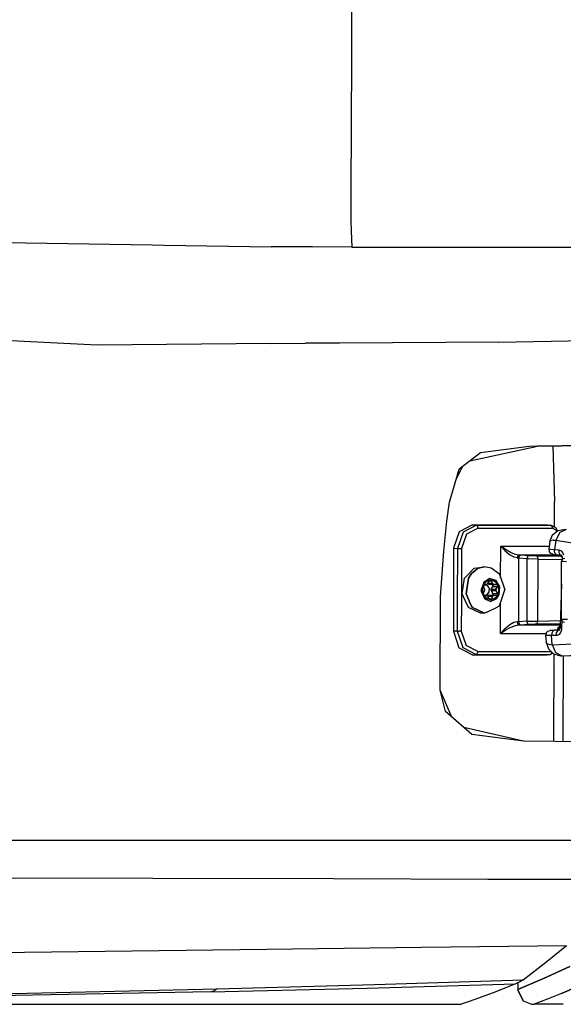
# Model space of a CAD drawing. Units: millimetres. Extents: x 663 to 11810, y -1530 to 1792.
# Drawn here: x 2148 to 2333, y -1218 to -883 of the extents above; entities that cross this region are included whole.
import ezdxf

# ---------------------------------------------------------------- set-up
doc = ezdxf.new("R2010")
doc.units = ezdxf.units.MM
doc.layers.add('3', color=7, linetype='CONTINUOUS', true_color=0xffffff)

msp = doc.modelspace()

# ---------------------------------------------------------------- linework, layer by layer
at = {"layer": '3', "color": 18, "linetype": 'CONTINUOUS'}
for p, q in [((2261.361389, -868.314941), (2261.266663, -896.215576)), ((2261.361389, -868.314941), (2261.266663, -896.215576)), ((2261.266663, -896.215576), (2261.08136, -941.821777)), ((2261.266663, -896.215576), (2261.08136, -941.821777)), ((2261.08136, -941.821777), (2261.085022, -951.655518)), ((2261.08136, -941.821777), (2261.085022, -951.655518)), ((2261.085022, -951.655518), (2261.215881, -955.112061)), ((2261.085022, -951.655518), (2261.215881, -955.112061)), ((2261.215881, -955.112305), (2261.423645, -960.612549)), ((2261.215881, -955.112305), (2261.423645, -960.612549)), ((2143.271545, -959.079834), (2193.538391, -959.90625)), ((2193.538635, -959.90625), (2197.544006, -959.972168)), ((2197.544006, -959.972168), (2233.948059, -960.570557)), ((2248.049622, -960.606689), (2233.948059, -960.570557)), ((2261.423645, -960.612549), (2248.049622, -960.606689)), ((2261.423645, -960.612549), (2361.423889, -960.612549)), ((2174.849182, -994.024658), (2113.087708, -990.838867)), ((2174.849182, -994.024658), (2113.087708, -990.838867)), ((2233.90094, -993.374756), (2174.849182, -994.024658)), ((2233.90094, -993.374756), (2174.849182, -994.024658)), ((2233.90094, -993.374756), (2245.597717, -993.286865)), ((2233.90094, -993.374756), (2245.597717, -993.286865)), ((2257.181458, -993.356934), (2245.597717, -993.286865)), ((2257.181458, -993.356934), (2245.597717, -993.286865)), ((2311.409241, -992.967773), (2257.181458, -993.356934)), ((2311.409241, -992.967773), (2257.181458, -993.356934)), ((2311.409241, -992.967773), (2362.11969, -992.101318)), ((2311.409241, -992.967773), (2362.11969, -992.101318)), ((2324.512512, -1028.356934), (2359.10553, -1027.81958)), ((2347.622375, -1027.953857), (2324.512512, -1028.356934)), ((2305.195129, -1030.575684), (2297.887268, -1036.125)), ((2301.536438, -1033.35376), (2324.512512, -1028.356934)), ((2321.695862, -1028.462891), (2305.195129, -1030.575684)), ((2321.695862, -1028.462891), (2305.195129, -1030.575684)), ((2324.512512, -1028.356934), (2321.695862, -1028.462891)), ((2329.754211, -1028.275635), (2330.340881, -1047.189453)), ((2329.754211, -1028.275635), (2330.340881, -1047.189453)), ((2294.58429, -1047.427246), (2297.887268, -1036.125)), ((2296.857971, -1039.647217), (2299.020569, -1035.264404)), ((2293.708557, -1053.820312), (2294.58429, -1047.427246)), ((2293.708557, -1053.820557), (2294.58429, -1047.427246)), ((2330.327209, -1055.871338), (2330.352844, -1047.912109)), ((2330.327209, -1055.871338), (2330.352844, -1047.912109)), ((2330.352844, -1047.912109), (2330.340881, -1047.189453)), ((2330.352844, -1047.912109), (2330.340881, -1047.189453)), ((2292.643616, -1064.073242), (2293.708557, -1053.820312)), ((2292.643616, -1064.073242), (2293.708557, -1053.820312)), ((2292.643616, -1064.073486), (2293.708557, -1053.820557)), ((2297.928528, -1057.427002), (2296.029358, -1063.07666)), ((2299.24762, -1057.546143), (2297.334778, -1063.194336)), ((2299.24762, -1057.546143), (2297.334778, -1063.194336)), ((2302.480774, -1055.090332), (2297.928528, -1057.427002)), ((2303.786438, -1055.208008), (2299.24762, -1057.546143)), ((2303.786438, -1055.208008), (2299.24762, -1057.546143)), ((2304.346252, -1056.211182), (2300.362854, -1058.256104)), ((2304.346252, -1056.211182), (2300.362854, -1058.256104)), ((2302.480774, -1055.090332), (2303.786438, -1055.208008)), ((2302.480774, -1055.090332), (2303.786438, -1055.208008)), ((2302.480774, -1055.090332), (2327.920227, -1055.099854)), ((2303.786438, -1055.208008), (2304.185364, -1055.521484)), ((2303.786438, -1055.208008), (2304.185364, -1055.521484)), ((2303.786438, -1055.208008), (2329.052795, -1055.217773)), ((2303.786438, -1055.208008), (2329.052795, -1055.217773)), ((2304.346252, -1056.211182), (2304.185364, -1055.521484)), ((2304.346252, -1056.211182), (2304.185364, -1055.521484)), ((2304.346252, -1056.211182), (2329.612366, -1056.220947)), ((2304.346252, -1056.211182), (2329.612366, -1056.220947)), ((2327.920227, -1055.099854), (2329.052795, -1055.217773)), ((2330.766174, -1056.09668), (2329.052795, -1055.217773)), ((2329.052795, -1055.217773), (2329.451477, -1055.531006)), ((2329.052795, -1055.217773), (2329.451477, -1055.531006)), ((2329.451477, -1055.531006), (2329.612366, -1056.220947)), ((2329.451477, -1055.531006), (2329.612366, -1056.220947)), ((2329.558167, -1058.593994), (2331.479065, -1057.021484)), ((2329.612366, -1056.220947), (2330.746643, -1056.805908)), ((2329.612366, -1056.220947), (2330.746643, -1056.805908)), ((2330.746643, -1056.805908), (2330.958313, -1057.447754)), ((2330.746643, -1056.805908), (2330.958313, -1057.447754)), ((2332.149475, -1057.664062), (2330.758606, -1060.296875)), ((2332.149475, -1057.664062), (2330.758606, -1060.296875)), ((2330.766174, -1056.09668), (2330.976624, -1056.32373)), ((2331.265442, -1057.196533), (2330.976624, -1056.32373)), ((2331.479065, -1057.021484), (2333.922668, -1056.579346)), ((2334.259094, -1056.654785), (2332.149475, -1057.664062)), ((2334.259094, -1056.654785), (2332.149475, -1057.664062)), ((2300.362854, -1058.256104), (2298.700989, -1063.199463)), ((2300.362854, -1058.256104), (2298.700989, -1063.199463)), ((2328.746399, -1060.896973), (2328.357239, -1063.279541)), ((2329.558167, -1058.593994), (2328.638977, -1060.904785)), ((2328.890686, -1060.557617), (2328.638977, -1060.904785)), ((2328.890686, -1060.557617), (2328.638977, -1060.904785)), ((2328.638977, -1060.904785), (2328.718323, -1061.07666)), ((2329.847961, -1060.347656), (2328.890686, -1060.557617)), ((2329.847961, -1060.347656), (2328.890686, -1060.557617)), ((2329.847961, -1060.347656), (2330.758606, -1060.296875)), ((2329.847961, -1060.347656), (2330.758606, -1060.296875)), ((2330.734924, -1060.448975), (2330.301086, -1063.457275)), ((2330.734924, -1060.448975), (2330.301086, -1063.457275)), ((2330.758606, -1060.296875), (2330.734924, -1060.448975)), ((2330.758606, -1060.296875), (2330.734924, -1060.448975)), ((2330.758606, -1060.296875), (2339.933655, -1061.787598)), ((2330.758606, -1060.296875), (2339.933655, -1061.787598)), ((2291.558411, -1079.470703), (2292.643616, -1064.073242)), ((2291.558411, -1079.470703), (2292.643616, -1064.073242)), ((2291.558411, -1079.470947), (2292.643616, -1064.073486)), ((2296.029358, -1063.07666), (2295.971985, -1081.056152)), ((2296.029358, -1063.07666), (2297.334778, -1063.194336)), ((2296.029358, -1063.07666), (2297.334778, -1063.194336)), ((2297.334778, -1063.194336), (2297.277649, -1081.041748)), ((2297.334778, -1063.194336), (2297.277649, -1081.041748)), ((2297.334778, -1063.194336), (2297.984192, -1063.197754)), ((2297.334778, -1063.194336), (2297.984192, -1063.197754)), ((2297.984192, -1063.197754), (2298.700989, -1063.199463)), ((2297.984192, -1063.197754), (2298.700989, -1063.199463)), ((2298.700989, -1063.199463), (2298.644104, -1081.026855)), ((2298.700989, -1063.199463), (2298.644104, -1081.026855)), ((2312.014465, -1072.998535), (2312.048401, -1062.359863)), ((2312.014465, -1072.998535), (2312.048401, -1062.359863)), ((2312.048401, -1062.359863), (2312.056458, -1062.369629)), ((2312.048401, -1062.359863), (2312.058167, -1062.367188)), ((2312.048401, -1062.359863), (2312.056458, -1062.369629)), ((2312.048401, -1062.359863), (2312.058167, -1062.367188)), ((2312.048401, -1062.359863), (2328.506409, -1062.366211)), ((2312.048401, -1062.359863), (2328.506409, -1062.366211)), ((2312.056458, -1062.369629), (2313.439514, -1063.873291)), ((2312.056458, -1062.369629), (2313.439514, -1063.873291)), ((2313.676086, -1063.495605), (2312.058167, -1062.367188)), ((2313.676086, -1063.495605), (2312.058167, -1062.367188)), ((2313.439514, -1063.873291), (2315.095764, -1065.25708)), ((2313.439514, -1063.873291), (2315.095764, -1065.25708)), ((2315.625305, -1064.581543), (2313.676086, -1063.495605)), ((2315.625305, -1064.581543), (2313.676086, -1063.495605)), ((2317.093079, -1065.157471), (2315.625305, -1064.581543)), ((2317.093079, -1065.157471), (2315.625305, -1064.581543)), ((2328.357239, -1063.279541), (2328.372864, -1063.281982)), ((2328.357239, -1063.279541), (2328.457092, -1064.10083)), ((2328.357239, -1063.279541), (2328.372864, -1063.281982)), ((2328.372864, -1063.281982), (2329.040588, -1063.343994)), ((2328.372864, -1063.281982), (2329.040588, -1063.343994)), ((2328.958069, -1064.745361), (2328.457092, -1064.10083)), ((2329.723694, -1065.019531), (2328.958069, -1064.745361)), ((2329.040588, -1063.343994), (2330.301086, -1063.457275)), ((2329.040588, -1063.343994), (2330.301086, -1063.457275)), ((2330.284973, -1064.333252), (2330.301086, -1063.457275)), ((2330.284973, -1064.333252), (2330.301086, -1063.457275)), ((2330.605774, -1065.020508), (2330.284973, -1064.333252)), ((2330.605774, -1065.020508), (2330.284973, -1064.333252)), ((2330.301086, -1063.457275), (2331.84967, -1063.654541)), ((2330.301086, -1063.457275), (2331.84967, -1063.654541)), ((2331.84967, -1063.654541), (2331.83429, -1064.529785)), ((2331.84967, -1063.654541), (2331.83429, -1064.529785)), ((2331.83429, -1064.529785), (2332.155334, -1065.216064)), ((2331.83429, -1064.529785), (2332.155334, -1065.216064)), ((2331.84967, -1063.654541), (2332.532288, -1063.911865)), ((2331.84967, -1063.654541), (2332.532288, -1063.911865)), ((2332.532288, -1063.911865), (2333.068176, -1064.469727)), ((2332.532288, -1063.911865), (2333.068176, -1064.469727)), ((2333.068176, -1064.469727), (2333.407043, -1065.271484)), ((2333.068176, -1064.469727), (2333.407043, -1065.271484)), ((2315.095764, -1065.25708), (2315.186829, -1065.320312)), ((2315.095764, -1065.25708), (2315.186829, -1065.320312)), ((2316.559631, -1066.087158), (2315.186829, -1065.320312)), ((2316.559631, -1066.087158), (2315.186829, -1065.320312)), ((2317.651672, -1066.371338), (2316.559631, -1066.087158)), ((2317.651672, -1066.371338), (2316.559631, -1066.087158)), ((2318.214905, -1065.371338), (2317.093079, -1065.157471)), ((2318.214905, -1065.371338), (2317.093079, -1065.157471)), ((2317.83429, -1065.671631), (2317.651672, -1066.371338)), ((2317.83429, -1065.671631), (2317.651672, -1066.371338)), ((2317.651672, -1066.371338), (2318.122131, -1066.408447)), ((2317.651672, -1066.371338), (2318.122131, -1066.408447)), ((2318.214905, -1065.371338), (2317.83429, -1065.671631)), ((2318.214905, -1065.371338), (2317.83429, -1065.671631)), ((2318.122131, -1066.408447), (2318.05304, -1088.065918)), ((2318.122131, -1066.408447), (2318.05304, -1088.065918)), ((2318.331604, -1065.707031), (2318.122131, -1066.408447)), ((2318.331604, -1065.707031), (2318.122131, -1066.408447)), ((2320.926331, -1066.607666), (2318.122131, -1066.408447)), ((2320.926331, -1066.607666), (2318.122131, -1066.408447)), ((2318.779602, -1065.40918), (2318.214905, -1065.371338)), ((2318.779602, -1065.40918), (2318.214905, -1065.371338)), ((2331.912659, -1065.376709), (2318.214905, -1065.371338)), ((2331.912659, -1065.376709), (2318.214905, -1065.371338)), ((2318.779602, -1065.40918), (2318.331604, -1065.707031)), ((2318.779602, -1065.40918), (2318.331604, -1065.707031)), ((2321.583801, -1065.608154), (2318.779602, -1065.40918)), ((2321.583801, -1065.608154), (2318.779602, -1065.40918)), ((2320.926331, -1066.607666), (2320.858215, -1087.9021)), ((2320.926331, -1066.607666), (2320.858215, -1087.9021)), ((2321.135803, -1065.906006), (2320.926331, -1066.607666)), ((2321.135803, -1065.906006), (2320.926331, -1066.607666)), ((2321.562561, -1066.63916), (2320.926331, -1066.607666)), ((2321.562561, -1066.63916), (2320.926331, -1066.607666)), ((2321.583801, -1065.608154), (2321.135803, -1065.906006)), ((2321.583801, -1065.608154), (2321.135803, -1065.906006)), ((2324.611145, -1066.729736), (2321.562561, -1066.63916)), ((2324.611145, -1066.729736), (2321.562561, -1066.63916)), ((2322.061096, -1065.638916), (2321.583801, -1065.608154)), ((2322.061096, -1065.638916), (2321.583801, -1065.608154)), ((2324.347229, -1065.727051), (2322.061096, -1065.638916)), ((2324.347229, -1065.727051), (2322.061096, -1065.638916)), ((2324.347229, -1065.727051), (2324.542542, -1066.039062)), ((2324.347229, -1065.727051), (2324.542542, -1066.039062)), ((2332.644348, -1065.892578), (2324.347229, -1065.727051)), ((2332.644348, -1065.892578), (2324.347229, -1065.727051)), ((2324.542542, -1066.039062), (2324.611145, -1066.729736)), ((2324.542542, -1066.039062), (2324.611145, -1066.729736)), ((2324.611145, -1066.729736), (2324.543762, -1087.808594)), ((2324.611145, -1066.729736), (2324.543762, -1087.808594)), ((2324.611145, -1066.729736), (2332.90802, -1066.895508)), ((2324.611145, -1066.729736), (2332.90802, -1066.895508)), ((2329.723694, -1065.019531), (2330.214661, -1065.141846)), ((2330.214661, -1065.141846), (2331.153137, -1065.281006)), ((2331.153137, -1065.281006), (2330.605774, -1065.020508)), ((2331.153137, -1065.281006), (2330.605774, -1065.020508)), ((2331.153137, -1065.281006), (2332.632385, -1065.467285)), ((2332.155334, -1065.216064), (2332.586731, -1065.421387)), ((2332.155334, -1065.216064), (2332.586731, -1065.421387)), ((2332.513245, -1065.347168), (2332.792297, -1065.628418)), ((2332.908508, -1065.902832), (2332.644348, -1065.892578)), ((2332.644348, -1065.892578), (2332.783997, -1066.044434)), ((2332.908508, -1065.902832), (2332.644348, -1065.892578)), ((2332.644348, -1065.892578), (2332.783997, -1066.044434)), ((2332.676086, -1087.202148), (2332.738098, -1067.445557)), ((2332.897766, -1066.929443), (2332.738098, -1067.445557)), ((2332.738098, -1067.445557), (2333.129211, -1067.483154)), ((2332.738098, -1067.445557), (2333.129211, -1067.483154)), ((2332.783997, -1066.044434), (2332.839417, -1066.205078)), ((2332.783997, -1066.044434), (2332.839417, -1066.205078)), ((2332.792297, -1065.628418), (2332.969299, -1066.046631)), ((2332.839417, -1066.205078), (2332.880188, -1066.409424)), ((2332.839417, -1066.205078), (2332.880188, -1066.409424)), ((2332.880188, -1066.409424), (2332.90802, -1066.895508)), ((2332.880188, -1066.409424), (2332.90802, -1066.895508)), ((2332.897766, -1066.929443), (2333.274231, -1066.563721)), ((2332.90802, -1066.895508), (2332.931458, -1066.896729)), ((2332.90802, -1066.895508), (2332.90802, -1066.919434)), ((2332.90802, -1066.895508), (2332.931458, -1066.896729)), ((2332.90802, -1066.895508), (2332.90802, -1066.919434)), ((2332.969299, -1066.046631), (2333.020081, -1066.575684)), ((2333.020081, -1066.575684), (2332.992737, -1066.837158)), ((2333.129211, -1067.483154), (2333.243713, -1067.48877)), ((2333.129211, -1067.483154), (2333.243713, -1067.48877)), ((2333.243713, -1067.48877), (2334.441956, -1067.527344)), ((2333.243713, -1067.48877), (2334.441956, -1067.527344)), ((2333.274231, -1066.563721), (2333.783508, -1066.44458)), ((2299.701477, -1073.275146), (2303.031555, -1069.813965)), ((2304.398254, -1069.825439), (2302.079407, -1071.656006)), ((2302.079407, -1071.656006), (2304.398254, -1069.825439)), ((2303.031555, -1069.813965), (2306.566223, -1069.351318)), ((2304.398254, -1069.825439), (2306.566223, -1069.351318)), ((2306.566223, -1069.351318), (2304.398254, -1069.825439)), ((2308.731262, -1069.827148), (2306.566223, -1069.351318)), ((2311.643127, -1071.864502), (2308.731262, -1069.827148)), ((2298.931946, -1078.579834), (2299.701477, -1073.275146)), ((2300.298401, -1078.591309), (2301.067688, -1073.286621)), ((2301.067688, -1073.286621), (2300.298401, -1078.591309)), ((2302.079407, -1071.656006), (2301.067688, -1073.286621)), ((2301.067688, -1073.286621), (2302.079407, -1071.656006)), ((2306.146545, -1075.268799), (2306.42511, -1074.502686)), ((2306.42511, -1074.502686), (2306.146545, -1075.268799)), ((2307.455872, -1073.879883), (2306.42511, -1074.502686)), ((2306.42511, -1074.502686), (2307.455872, -1073.879883)), ((2306.469543, -1075.253174), (2306.878479, -1074.650146)), ((2306.469543, -1075.253174), (2306.878479, -1074.650146)), ((2306.878479, -1074.650146), (2307.69928, -1074.062744)), ((2306.878479, -1074.650146), (2307.69928, -1074.062744)), ((2307.461243, -1073.876709), (2308.247864, -1073.401611)), ((2308.247864, -1073.401611), (2307.461243, -1073.876709)), ((2307.69928, -1074.062744), (2308.631165, -1073.858887)), ((2307.69928, -1074.062744), (2308.631165, -1073.858887)), ((2307.707092, -1075.052246), (2308.251282, -1074.113281)), ((2308.247864, -1073.401611), (2310.364563, -1074.030273)), ((2310.364563, -1074.030273), (2308.247864, -1073.401611)), ((2308.251282, -1074.113281), (2308.27594, -1074.074707)), ((2308.254944, -1074.107666), (2308.947815, -1074.113525)), ((2308.254944, -1074.107666), (2308.947815, -1074.113525)), ((2308.27594, -1074.074707), (2308.489319, -1073.893799)), ((2308.489319, -1073.893799), (2308.510803, -1073.885254)), ((2308.510803, -1073.885254), (2308.772766, -1073.897949)), ((2308.772766, -1073.897949), (2308.510803, -1073.885254)), ((2308.631165, -1073.858887), (2309.561584, -1074.063232)), ((2308.631165, -1073.858887), (2309.561584, -1074.063232)), ((2308.947815, -1074.113525), (2308.772766, -1073.897949)), ((2308.772766, -1073.897949), (2308.947815, -1074.113525)), ((2309.276672, -1075.052734), (2308.947815, -1074.113525)), ((2308.947815, -1074.113525), (2309.276672, -1075.052734)), ((2309.561584, -1074.063232), (2310.378723, -1074.651367)), ((2309.561584, -1074.063232), (2310.378723, -1074.651367)), ((2310.364563, -1074.030273), (2311.624817, -1076.231201)), ((2310.364563, -1074.030273), (2311.624817, -1076.231201)), ((2310.378723, -1074.651367), (2310.983704, -1075.552246)), ((2310.378723, -1074.651367), (2310.983704, -1075.552246)), ((2311.643127, -1071.864502), (2313.4151, -1077.234863)), ((2306.146545, -1075.269043), (2305.509827, -1077.019775)), ((2305.509827, -1077.019775), (2306.146545, -1075.269043)), ((2305.509827, -1077.019775), (2305.55426, -1077.923096)), ((2305.55426, -1077.923096), (2305.509827, -1077.019775)), ((2306.152893, -1079.172119), (2305.55426, -1077.923096)), ((2305.55426, -1077.923096), (2306.152893, -1079.172119)), ((2305.937317, -1077.830322), (2305.941223, -1076.654785)), ((2305.937317, -1077.830322), (2305.941223, -1076.654785)), ((2306.257141, -1078.935059), (2305.937317, -1077.830322)), ((2306.257141, -1078.935059), (2305.937317, -1077.830322)), ((2305.941223, -1076.654785), (2306.267883, -1075.550293)), ((2305.941223, -1076.654785), (2306.224182, -1075.689453)), ((2306.218811, -1075.716064), (2306.224182, -1075.689453)), ((2306.226868, -1076.011963), (2306.218811, -1075.716064)), ((2306.803528, -1075.491943), (2306.220032, -1075.755371)), ((2306.220032, -1075.755371), (2306.803528, -1075.491943)), ((2306.224182, -1075.689453), (2306.363831, -1075.412354)), ((2306.224182, -1075.689453), (2306.267883, -1075.550293)), ((2306.238831, -1076.05249), (2306.226868, -1076.011963)), ((2306.231262, -1078.432373), (2306.566223, -1077.491699)), ((2306.567688, -1076.991699), (2306.238831, -1076.05249)), ((2306.267883, -1075.550293), (2306.469299, -1075.253174)), ((2306.267883, -1075.550293), (2306.469299, -1075.253174)), ((2306.363831, -1075.412354), (2306.589417, -1075.30249)), ((2306.566223, -1077.491699), (2306.607239, -1077.175781)), ((2306.577942, -1077.021484), (2306.567688, -1076.991699)), ((2306.607239, -1077.175781), (2306.577942, -1077.021484)), ((2306.589417, -1075.30249), (2306.722717, -1075.30249)), ((2306.722717, -1075.30249), (2307.357971, -1075.302002)), ((2307.700012, -1075.898682), (2306.803528, -1075.491943)), ((2307.700012, -1075.898682), (2306.803528, -1075.491943)), ((2308.004944, -1078.096924), (2307.270569, -1078.860352)), ((2307.270569, -1078.860352), (2308.004944, -1078.096924)), ((2307.357971, -1075.302002), (2307.593323, -1075.198242)), ((2307.593323, -1075.198242), (2307.690002, -1075.080566)), ((2307.75177, -1075.183105), (2307.685364, -1075.086426)), ((2307.685364, -1075.086426), (2307.75177, -1075.183105)), ((2307.690002, -1075.080566), (2307.707092, -1075.052246)), ((2308.010559, -1076.360596), (2307.700012, -1075.898682)), ((2308.010559, -1076.360596), (2307.700012, -1075.898682)), ((2309.276672, -1075.052734), (2307.714172, -1075.039795)), ((2307.714172, -1075.039795), (2309.276672, -1075.052734)), ((2308.006653, -1075.289307), (2307.75177, -1075.183105)), ((2307.75177, -1075.183105), (2308.006653, -1075.289307)), ((2308.004944, -1078.096924), (2308.174377, -1076.927246)), ((2308.004944, -1078.096924), (2308.174377, -1076.927246)), ((2308.006653, -1075.289307), (2309.624329, -1075.302979)), ((2308.174377, -1076.927246), (2308.010559, -1076.360596)), ((2308.174377, -1076.927246), (2308.010559, -1076.360596)), ((2308.727844, -1077.159912), (2308.773987, -1077.003418)), ((2308.727844, -1077.159912), (2308.773987, -1077.003418)), ((2308.727844, -1077.159912), (2308.784241, -1077.479492)), ((2308.784241, -1077.479492), (2308.727844, -1077.159912)), ((2308.773987, -1077.003418), (2308.786194, -1076.979492)), ((2308.773987, -1077.003418), (2308.786194, -1076.979492)), ((2310.402161, -1077.493408), (2308.784241, -1077.479492)), ((2309.297913, -1078.420654), (2308.784241, -1077.479492)), ((2308.784241, -1077.479492), (2309.297913, -1078.420654)), ((2308.784241, -1077.479492), (2310.402161, -1077.493408)), ((2308.786194, -1076.979492), (2309.305725, -1076.040527)), ((2308.786194, -1076.979492), (2309.305725, -1076.040527)), ((2308.786194, -1076.979492), (2310.40387, -1076.993164)), ((2308.786194, -1076.979492), (2310.40387, -1076.993164)), ((2309.006165, -1075.297119), (2309.254211, -1075.424561)), ((2309.254211, -1075.424561), (2309.006165, -1075.297119)), ((2309.376038, -1075.715576), (2309.254211, -1075.424561)), ((2309.254211, -1075.424561), (2309.376038, -1075.715576)), ((2309.276672, -1075.052734), (2309.460754, -1075.264893)), ((2309.276672, -1075.052734), (2309.460754, -1075.264893)), ((2309.376038, -1075.715576), (2309.305725, -1076.040527)), ((2309.305725, -1076.040527), (2309.376038, -1075.715576)), ((2310.947815, -1076.054199), (2309.305725, -1076.040527)), ((2309.305725, -1076.040527), (2310.947815, -1076.054199)), ((2309.460754, -1075.264893), (2309.594788, -1075.301758)), ((2309.460754, -1075.264893), (2309.594788, -1075.301758)), ((2309.594788, -1075.301758), (2309.624329, -1075.302979)), ((2309.594788, -1075.301758), (2309.624329, -1075.302979)), ((2309.624329, -1075.302979), (2310.601868, -1075.304199)), ((2310.342102, -1077.309082), (2310.40387, -1076.993164)), ((2310.40387, -1076.993164), (2310.342102, -1077.309082)), ((2310.342102, -1077.309082), (2310.38678, -1077.463379)), ((2310.38678, -1077.463379), (2310.342102, -1077.309082)), ((2310.402161, -1077.493408), (2310.38678, -1077.463379)), ((2310.38678, -1077.463379), (2310.402161, -1077.493408)), ((2310.402161, -1077.493408), (2310.940247, -1078.434326)), ((2310.402161, -1077.493408), (2310.940247, -1078.434326)), ((2310.947815, -1076.054199), (2310.40387, -1076.993164)), ((2310.40387, -1076.993164), (2310.947815, -1076.054199)), ((2310.601868, -1075.304199), (2310.643372, -1075.306152)), ((2310.601868, -1075.304199), (2310.643372, -1075.306152)), ((2310.643372, -1075.306152), (2310.886536, -1075.421143)), ((2310.643372, -1075.306152), (2310.886536, -1075.421143)), ((2310.886536, -1075.421143), (2310.90387, -1075.439453)), ((2310.886536, -1075.421143), (2310.90387, -1075.439453)), ((2310.90387, -1075.439453), (2311.024231, -1075.729248)), ((2310.90387, -1075.439453), (2311.024231, -1075.729248)), ((2311.024231, -1075.729248), (2310.947815, -1076.054199)), ((2311.024231, -1075.729248), (2310.947815, -1076.054199)), ((2311.299622, -1077.83252), (2310.972717, -1078.936768)), ((2311.299622, -1077.83252), (2310.972717, -1078.936768)), ((2310.983704, -1075.552246), (2311.303528, -1076.656982)), ((2310.983704, -1075.552246), (2311.303528, -1076.656982)), ((2311.303528, -1076.656982), (2311.299622, -1077.83252)), ((2311.303528, -1076.656982), (2311.299622, -1077.83252)), ((2311.624817, -1076.231201), (2311.445129, -1078.845947)), ((2311.445129, -1078.845947), (2311.624817, -1076.231201)), ((2311.608704, -1082.604004), (2313.4151, -1077.234863)), ((2332.713928, -1075.179932), (2332.238586, -1089.640869)), ((2291.461975, -1111.302979), (2291.558411, -1079.470703)), ((2295.971985, -1081.063721), (2295.93927, -1091.317383)), ((2297.277649, -1081.051514), (2297.245178, -1091.220215)), ((2297.277649, -1081.051514), (2297.245178, -1091.220215)), ((2298.644104, -1081.039062), (2298.611633, -1091.225342)), ((2298.644104, -1081.039062), (2298.611633, -1091.225342)), ((2300.05304, -1081.01123), (2298.931946, -1078.579834)), ((2301.083557, -1083.24585), (2300.059875, -1081.025879)), ((2300.298401, -1078.591309), (2301.298157, -1080.997803)), ((2301.298157, -1080.997803), (2300.298401, -1078.591309)), ((2301.305237, -1081.014404), (2302.044006, -1082.792969)), ((2302.044006, -1082.792969), (2301.305237, -1081.014404)), ((2306.156311, -1079.178955), (2306.689026, -1080.29126)), ((2306.689026, -1080.29126), (2306.156311, -1079.178955)), ((2306.207092, -1078.757812), (2306.231262, -1078.432373)), ((2306.330383, -1079.047607), (2306.207092, -1078.757812)), ((2306.208069, -1078.747803), (2306.315002, -1078.859863)), ((2306.208069, -1078.747803), (2306.315002, -1078.859863)), ((2306.330383, -1079.047607), (2306.257141, -1078.935059)), ((2306.417786, -1079.174316), (2306.257141, -1078.935059)), ((2306.315002, -1078.859863), (2306.792297, -1078.964844)), ((2306.315002, -1078.859863), (2306.792297, -1078.964844)), ((2306.34552, -1079.065918), (2306.330383, -1079.047607)), ((2306.415588, -1079.174316), (2306.330383, -1079.047607)), ((2306.545227, -1079.18042), (2306.34552, -1079.065918)), ((2306.861877, -1079.835693), (2306.420471, -1079.181152)), ((2306.861877, -1079.835693), (2306.422424, -1079.181152)), ((2307.34552, -1079.181885), (2306.53595, -1079.175293)), ((2306.54425, -1079.179932), (2306.577209, -1079.182617)), ((2306.545227, -1079.18042), (2306.577209, -1079.182617)), ((2306.577209, -1079.182617), (2306.545227, -1079.18042)), ((2306.577209, -1079.182617), (2306.546204, -1079.182373)), ((2306.577209, -1079.182617), (2306.71051, -1079.182373)), ((2306.71051, -1079.182373), (2306.577209, -1079.182617)), ((2306.689026, -1080.29126), (2308.607971, -1081.118408)), ((2306.689026, -1080.29126), (2308.607971, -1081.118408)), ((2306.71051, -1079.182373), (2307.34552, -1079.181885)), ((2307.34552, -1079.181885), (2306.71051, -1079.182373)), ((2306.792297, -1078.964844), (2307.270569, -1078.860352)), ((2306.792297, -1078.964844), (2307.270569, -1078.860352)), ((2306.861877, -1079.835693), (2307.67926, -1080.424072)), ((2307.67926, -1080.424072), (2306.861877, -1079.835693)), ((2307.369934, -1079.183105), (2307.34552, -1079.181885)), ((2307.488586, -1079.219727), (2307.369934, -1079.183105)), ((2307.693176, -1079.432129), (2307.488586, -1079.219727)), ((2307.662415, -1079.400146), (2307.835999, -1079.205566)), ((2307.662415, -1079.400146), (2307.835999, -1079.205566)), ((2308.60968, -1080.628418), (2307.67926, -1080.424072)), ((2308.60968, -1080.628418), (2307.67926, -1080.424072)), ((2309.262512, -1079.432617), (2307.680969, -1079.419678)), ((2309.262512, -1079.432617), (2307.680969, -1079.419678)), ((2308.231262, -1080.373291), (2307.693176, -1079.432129)), ((2307.835999, -1079.205566), (2307.971008, -1079.169922)), ((2307.835999, -1079.205566), (2307.971008, -1079.169922)), ((2307.971008, -1079.169922), (2307.994202, -1079.169434)), ((2307.971008, -1079.169922), (2307.994202, -1079.169434)), ((2308.947327, -1079.17041), (2307.994202, -1079.169434)), ((2307.994202, -1079.169434), (2308.947327, -1079.17041)), ((2309.612122, -1079.182861), (2307.994202, -1079.169434)), ((2307.994202, -1079.169434), (2309.612122, -1079.182861)), ((2308.92804, -1080.373291), (2308.228088, -1080.367676)), ((2308.228088, -1080.367676), (2308.92804, -1080.373291)), ((2308.458801, -1080.589355), (2308.231262, -1080.373291)), ((2308.252014, -1079.171631), (2308.253235, -1079.169678)), ((2308.252014, -1079.171631), (2308.253235, -1079.169678)), ((2308.723206, -1080.602051), (2308.458801, -1080.589355)), ((2308.607971, -1081.118408), (2310.532288, -1080.29248)), ((2310.532288, -1080.29248), (2308.607971, -1081.118408)), ((2309.541565, -1080.424561), (2308.60968, -1080.628418)), ((2309.541565, -1080.424561), (2308.60968, -1080.628418)), ((2308.743225, -1080.593262), (2308.723206, -1080.602051)), ((2308.743225, -1080.593262), (2308.723206, -1080.602051)), ((2308.743225, -1080.593262), (2308.912659, -1080.411865)), ((2308.912659, -1080.411865), (2308.743225, -1080.593262)), ((2308.92804, -1080.373291), (2308.912659, -1080.411865)), ((2308.92804, -1080.373291), (2308.912659, -1080.411865)), ((2308.92804, -1080.373291), (2309.262512, -1079.432617)), ((2309.262512, -1079.432617), (2308.92804, -1080.373291)), ((2309.218811, -1079.061279), (2308.947327, -1079.17041)), ((2309.218811, -1079.061279), (2308.947327, -1079.17041)), ((2310.589417, -1079.184082), (2308.947327, -1079.17041)), ((2310.589417, -1079.184082), (2308.947327, -1079.17041)), ((2309.361633, -1078.782715), (2309.218811, -1079.061279)), ((2309.361633, -1078.782715), (2309.218811, -1079.061279)), ((2309.262512, -1079.432617), (2309.274719, -1079.404297)), ((2309.274719, -1079.404297), (2309.262512, -1079.432617)), ((2309.355774, -1079.286377), (2309.274719, -1079.404297)), ((2309.274719, -1079.404297), (2309.355774, -1079.286377)), ((2309.297913, -1078.420654), (2309.316467, -1078.457275)), ((2309.297913, -1078.420654), (2310.940247, -1078.434326)), ((2309.297913, -1078.420654), (2309.316467, -1078.457275)), ((2309.297913, -1078.420654), (2310.940247, -1078.434326)), ((2309.316467, -1078.457275), (2309.361633, -1078.782715)), ((2309.316467, -1078.457275), (2309.361633, -1078.782715)), ((2309.355774, -1079.286377), (2309.612122, -1079.182861)), ((2309.612122, -1079.182861), (2309.355774, -1079.286377)), ((2309.541565, -1080.424561), (2310.362366, -1079.837158)), ((2310.362366, -1079.837158), (2309.541565, -1080.424561)), ((2310.589417, -1079.184082), (2309.612122, -1079.182861)), ((2310.589417, -1079.184082), (2309.612122, -1079.182861)), ((2310.972717, -1078.936768), (2310.362366, -1079.837158)), ((2310.972717, -1078.936768), (2310.362366, -1079.837158)), ((2311.445129, -1078.845947), (2310.532288, -1080.29248)), ((2310.532288, -1080.29248), (2311.445129, -1078.845947)), ((2310.867249, -1079.074707), (2310.589417, -1079.184082)), ((2310.867249, -1079.074707), (2310.589417, -1079.184082)), ((2311.010315, -1078.797852), (2310.867249, -1079.074707)), ((2311.010315, -1078.797852), (2310.867249, -1079.074707)), ((2310.940247, -1078.434326), (2310.961975, -1078.474854)), ((2310.940247, -1078.434326), (2310.961975, -1078.474854)), ((2310.961975, -1078.474854), (2311.013733, -1078.77124)), ((2310.961975, -1078.474854), (2311.013733, -1078.77124)), ((2311.013733, -1078.77124), (2311.010315, -1078.797852)), ((2311.013733, -1078.77124), (2311.010315, -1078.797852)), ((2311.95343, -1092.074951), (2311.987366, -1081.452881)), ((2311.95343, -1092.074951), (2311.987366, -1081.452881)), ((2305.149475, -1085.089844), (2301.083557, -1083.24585)), ((2302.044006, -1082.792969), (2302.450012, -1083.257324)), ((2302.450012, -1083.257324), (2302.044006, -1082.792969)), ((2306.51593, -1085.101074), (2302.450012, -1083.257324)), ((2302.450012, -1083.257324), (2306.51593, -1085.101074)), ((2307.282043, -1084.82666), (2306.51593, -1085.101074)), ((2307.282043, -1084.82666), (2310.593567, -1083.260498)), ((2310.593567, -1083.260498), (2311.608704, -1082.604004)), ((2306.51593, -1085.101074), (2305.149475, -1085.089844)), ((2317.582336, -1088.097656), (2316.488831, -1088.37085)), ((2317.582336, -1088.097656), (2316.488831, -1088.37085)), ((2318.05304, -1088.065918), (2317.582336, -1088.097656)), ((2318.05304, -1088.065918), (2317.582336, -1088.097656)), ((2317.582336, -1088.097656), (2317.760315, -1088.796631)), ((2317.582336, -1088.097656), (2317.760315, -1088.796631)), ((2320.858215, -1087.9021), (2318.05304, -1088.065918)), ((2320.858215, -1087.9021), (2318.05304, -1088.065918)), ((2318.05304, -1088.065918), (2318.257874, -1088.767334)), ((2318.05304, -1088.065918), (2318.257874, -1088.767334)), ((2320.858215, -1087.9021), (2323.801575, -1087.819092)), ((2320.858215, -1087.9021), (2323.801575, -1087.819092)), ((2320.858215, -1087.9021), (2321.063538, -1088.603271)), ((2320.858215, -1087.9021), (2321.063538, -1088.603271)), ((2323.801575, -1087.819092), (2324.543762, -1087.808594)), ((2323.801575, -1087.819092), (2324.543762, -1087.808594)), ((2324.543762, -1087.808594), (2324.47052, -1088.496582)), ((2324.543762, -1087.808594), (2324.47052, -1088.496582)), ((2324.543762, -1087.808594), (2332.302795, -1087.68457)), ((2324.543762, -1087.808594), (2332.302795, -1087.68457)), ((2332.676086, -1087.202148), (2333.308899, -1087.170166)), ((2332.676086, -1087.202148), (2333.308899, -1087.170166)), ((2332.676086, -1087.202148), (2332.813782, -1087.710449)), ((2332.783752, -1087.599365), (2332.710999, -1089.816895)), ((2332.783752, -1087.599365), (2332.710999, -1089.816895)), ((2332.813782, -1087.710449), (2333.191467, -1088.078613)), ((2333.191467, -1088.078613), (2333.70343, -1088.203857)), ((2333.308899, -1087.170166), (2334.742737, -1087.142822)), ((2333.308899, -1087.170166), (2334.742737, -1087.142822)), ((2297.245178, -1091.220215), (2295.93927, -1091.317383)), ((2297.245178, -1091.220215), (2295.93927, -1091.317383)), ((2295.93927, -1091.317383), (2297.802063, -1096.968506)), ((2297.245178, -1091.220215), (2299.121887, -1096.870117)), ((2297.245178, -1091.220215), (2297.894592, -1091.223633)), ((2297.245178, -1091.220215), (2299.121887, -1096.870117)), ((2297.245178, -1091.220215), (2297.894592, -1091.223633)), ((2298.611633, -1091.225342), (2297.894592, -1091.223633)), ((2298.611633, -1091.225342), (2297.894592, -1091.223633)), ((2298.611633, -1091.225342), (2300.24176, -1096.169922)), ((2298.611633, -1091.225342), (2300.24176, -1096.169922)), ((2313.354309, -1090.564697), (2311.961731, -1092.065186)), ((2313.354309, -1090.564697), (2311.961731, -1092.065186)), ((2311.963196, -1092.067871), (2313.588196, -1090.942627)), ((2311.963196, -1092.067871), (2313.588196, -1090.942627)), ((2315.019592, -1089.189941), (2313.354309, -1090.564697)), ((2315.019592, -1089.189941), (2313.354309, -1090.564697)), ((2313.588196, -1090.942627), (2315.211731, -1090.025879)), ((2313.588196, -1090.942627), (2315.211731, -1090.025879)), ((2315.019592, -1089.189941), (2315.110901, -1089.127197)), ((2315.019592, -1089.189941), (2315.110901, -1089.127197)), ((2316.488831, -1088.37085), (2315.110901, -1089.127197)), ((2316.488831, -1088.37085), (2315.110901, -1089.127197)), ((2315.211731, -1090.025879), (2315.544495, -1089.865479)), ((2315.211731, -1090.025879), (2315.544495, -1089.865479)), ((2315.544495, -1089.865479), (2317.01593, -1089.299072)), ((2315.544495, -1089.865479), (2317.01593, -1089.299072)), ((2317.01593, -1089.299072), (2318.139221, -1089.094971)), ((2317.01593, -1089.299072), (2318.139221, -1089.094971)), ((2317.760315, -1088.796631), (2318.139221, -1089.094971)), ((2317.760315, -1088.796631), (2318.139221, -1089.094971)), ((2318.704163, -1089.063965), (2318.139221, -1089.094971)), ((2318.704163, -1089.063965), (2318.139221, -1089.094971)), ((2318.139221, -1089.094971), (2332.256409, -1089.100342)), ((2318.139221, -1089.094971), (2332.256409, -1089.100342)), ((2318.257874, -1088.767334), (2318.704163, -1089.063965)), ((2318.257874, -1088.767334), (2318.704163, -1089.063965)), ((2318.704163, -1089.063965), (2321.509338, -1088.899902)), ((2318.704163, -1089.063965), (2321.509338, -1088.899902)), ((2321.063538, -1088.603271), (2321.509338, -1088.899902)), ((2321.063538, -1088.603271), (2321.509338, -1088.899902)), ((2321.509338, -1088.899902), (2323.716858, -1088.813721)), ((2321.509338, -1088.899902), (2323.716858, -1088.813721)), ((2323.716858, -1088.813721), (2324.273499, -1088.802734)), ((2323.716858, -1088.813721), (2324.273499, -1088.802734)), ((2324.273499, -1088.802734), (2324.47052, -1088.496582)), ((2324.273499, -1088.802734), (2324.47052, -1088.496582)), ((2324.273499, -1088.802734), (2332.270325, -1088.675293)), ((2324.273499, -1088.802734), (2332.270325, -1088.675293)), ((2328.058655, -1091.239502), (2327.512512, -1091.817383)), ((2328.058655, -1091.239502), (2328.822571, -1091.023438)), ((2328.95636, -1091.00415), (2328.822571, -1091.023438)), ((2329.618958, -1090.983887), (2328.95636, -1091.00415)), ((2329.745178, -1091.226562), (2329.378723, -1091.912598)), ((2329.745178, -1091.226562), (2329.378723, -1091.912598)), ((2330.308899, -1090.971436), (2329.618958, -1090.983887)), ((2330.308899, -1090.971436), (2329.745178, -1091.226562)), ((2330.308899, -1090.971436), (2329.745178, -1091.226562)), ((2331.864807, -1090.947266), (2330.308899, -1090.971436)), ((2331.301331, -1091.201904), (2330.935364, -1091.886719)), ((2331.301331, -1091.201904), (2330.935364, -1091.886719)), ((2331.301331, -1091.201904), (2331.864807, -1090.947266)), ((2331.301331, -1091.201904), (2331.864807, -1090.947266)), ((2331.359436, -1090.955078), (2331.583069, -1089.966797)), ((2331.359436, -1090.955078), (2331.583069, -1089.966797)), ((2331.822083, -1091.010742), (2331.479553, -1091.179443)), ((2331.583069, -1089.966797), (2332.245667, -1089.425293)), ((2331.583069, -1089.966797), (2332.245667, -1089.425293)), ((2331.757141, -1090.948975), (2332.034485, -1089.750244)), ((2332.083801, -1090.678467), (2331.822083, -1091.010742)), ((2331.872864, -1090.946289), (2331.864807, -1090.947266)), ((2332.034485, -1089.750244), (2332.24054, -1089.587158)), ((2332.083801, -1090.678467), (2332.230042, -1090.205566)), ((2332.238586, -1089.640869), (2332.230042, -1090.205566)), ((2332.238586, -1089.640869), (2332.276184, -1089.755127)), ((2332.238586, -1089.640869), (2332.276184, -1089.755127)), ((2332.276184, -1089.755127), (2332.710999, -1089.816895)), ((2332.276184, -1089.755127), (2332.710999, -1089.816895)), ((2332.674622, -1090.837158), (2332.391174, -1091.728271)), ((2332.674622, -1090.837158), (2332.391174, -1091.728271)), ((2332.710999, -1089.816895), (2332.674622, -1090.837158)), ((2332.710999, -1089.816895), (2332.674622, -1090.837158)), ((2311.95343, -1092.074951), (2311.961731, -1092.065186)), ((2311.95343, -1092.074951), (2311.961731, -1092.065186)), ((2311.95343, -1092.074951), (2311.963196, -1092.067871)), ((2311.95343, -1092.074951), (2311.963196, -1092.067871)), ((2311.95343, -1092.074951), (2327.453186, -1092.081055)), ((2311.95343, -1092.074951), (2327.453186, -1092.081055)), ((2327.512512, -1091.817383), (2327.337708, -1092.594238)), ((2327.623596, -1095.055176), (2327.337708, -1092.594238)), ((2327.524231, -1092.692139), (2327.337708, -1092.594238)), ((2327.524231, -1092.692139), (2327.337708, -1092.594238)), ((2327.520325, -1094.953857), (2327.594543, -1094.803467)), ((2327.520325, -1094.953857), (2327.745178, -1095.417725)), ((2327.520325, -1094.953857), (2328.285706, -1097.327148)), ((2327.520325, -1094.953857), (2327.745178, -1095.417725)), ((2328.414368, -1092.762695), (2327.524231, -1092.692139)), ((2328.414368, -1092.762695), (2327.524231, -1092.692139)), ((2329.337463, -1092.791992), (2328.414368, -1092.762695)), ((2329.337463, -1092.791992), (2328.414368, -1092.762695)), ((2329.378723, -1091.912598), (2329.337463, -1092.791992)), ((2329.378723, -1091.912598), (2329.337463, -1092.791992)), ((2330.892883, -1092.765137), (2329.337463, -1092.791992)), ((2330.892883, -1092.765137), (2329.337463, -1092.791992)), ((2329.573547, -1095.788086), (2329.337463, -1092.791992)), ((2329.573547, -1095.788086), (2329.337463, -1092.791992)), ((2330.935364, -1091.886719), (2330.892883, -1092.765137)), ((2330.935364, -1091.886719), (2330.892883, -1092.765137)), ((2331.231262, -1092.722412), (2330.892883, -1092.765137)), ((2331.231262, -1092.722412), (2330.892883, -1092.765137)), ((2331.889221, -1092.38208), (2331.231262, -1092.722412)), ((2331.889221, -1092.38208), (2331.231262, -1092.722412)), ((2332.391174, -1091.728271), (2331.889221, -1092.38208)), ((2332.391174, -1091.728271), (2331.889221, -1092.38208)), ((2302.339661, -1099.308838), (2297.802063, -1096.968506)), ((2299.121887, -1096.870117), (2303.646057, -1099.21167)), ((2299.121887, -1096.870117), (2303.646057, -1099.21167)), ((2304.212219, -1098.217529), (2300.24176, -1096.169922)), ((2304.212219, -1098.217529), (2300.24176, -1096.169922)), ((2304.212219, -1098.217529), (2304.046936, -1098.904541)), ((2304.212219, -1098.217529), (2304.046936, -1098.904541)), ((2304.212219, -1098.217529), (2329.242249, -1098.227051)), ((2304.212219, -1098.217529), (2329.242249, -1098.227051)), ((2327.745178, -1095.417725), (2328.683655, -1095.781738)), ((2327.745178, -1095.417725), (2328.683655, -1095.781738)), ((2328.285706, -1097.327148), (2330.09845, -1099.032715)), ((2328.683655, -1095.781738), (2329.587219, -1095.939453)), ((2328.683655, -1095.781738), (2329.587219, -1095.939453)), ((2329.587219, -1095.939453), (2329.573547, -1095.788086)), ((2329.587219, -1095.939453), (2329.573547, -1095.788086)), ((2329.587219, -1095.939453), (2338.826965, -1095.469238)), ((2329.587219, -1095.939453), (2338.826965, -1095.469238)), ((2330.804749, -1098.597656), (2329.587219, -1095.939453)), ((2330.804749, -1098.597656), (2329.587219, -1095.939453)), ((2302.339661, -1099.308838), (2303.646057, -1099.21167)), ((2302.339661, -1099.308838), (2303.646057, -1099.21167)), ((2302.339661, -1099.308838), (2327.778625, -1099.318848)), ((2304.046936, -1098.904541), (2303.646057, -1099.21167)), ((2304.046936, -1098.904541), (2303.646057, -1099.21167)), ((2303.646057, -1099.21167), (2328.911926, -1099.221191)), ((2303.646057, -1099.21167), (2328.911926, -1099.221191)), ((2327.778625, -1099.318848), (2328.911926, -1099.221191)), ((2329.811096, -1098.762451), (2328.911926, -1099.221191)), ((2328.911926, -1099.221191), (2329.312805, -1098.914307)), ((2328.911926, -1099.221191), (2329.312805, -1098.914307)), ((2329.312805, -1098.914307), (2329.434631, -1098.408203)), ((2329.312805, -1098.914307), (2329.434631, -1098.408203)), ((2330.094543, -1128.793457), (2330.189514, -1099.057373)), ((2330.094543, -1128.793457), (2330.189514, -1099.057373)), ((2330.09845, -1099.032715), (2330.339417, -1099.0979)), ((2330.339417, -1099.0979), (2332.507629, -1099.645752)), ((2332.846741, -1099.635254), (2330.804749, -1098.597656)), ((2332.846741, -1099.635254), (2330.804749, -1098.597656)), ((2332.507629, -1099.645752), (2332.541321, -1099.64209)), ((2332.507629, -1099.645752), (2332.541321, -1099.64209)), ((2332.598694, -1099.648926), (2332.507629, -1099.645752)), ((2332.541321, -1099.64209), (2332.696106, -1099.637939)), ((2332.541321, -1099.64209), (2332.696106, -1099.637939)), ((2338.288879, -1099.716309), (2332.598694, -1099.648926)), ((2332.696106, -1099.637939), (2332.846741, -1099.635254)), ((2332.696106, -1099.637939), (2332.846741, -1099.635254)), ((2332.846741, -1099.635254), (2342.243225, -1099.231445)), ((2332.846741, -1099.635254), (2342.243225, -1099.231445)), ((2333.224915, -1099.656494), (2333.131897, -1128.825195)), ((2333.224915, -1099.656494), (2333.131897, -1128.825195)), ((2293.206116, -1118.5979), (2291.461975, -1111.302979)), ((2295.373596, -1120.479736), (2291.461975, -1111.302979)), ((2302.17511, -1126.385254), (2293.206116, -1118.5979)), ((2319.794983, -1128.685547), (2299.472229, -1124.038574)), ((2319.794983, -1128.685547), (2302.17511, -1126.385254)), ((2319.794983, -1128.685547), (2302.17511, -1126.385254)), ((2344.067444, -1128.939697), (2319.794983, -1128.685547)), ((2129.224182, -1162.301514), (2195.22467, -1162.302002)), ((2129.224182, -1162.301514), (2195.22467, -1162.302002)), ((2195.22467, -1162.302002), (2257.557678, -1162.378662)), ((2195.22467, -1162.302002), (2257.557678, -1162.378662)), ((2257.557678, -1162.378662), (2311.045227, -1162.363037)), ((2257.557678, -1162.378662), (2311.045227, -1162.363037)), ((2311.045227, -1162.363037), (2361.291321, -1162.324951)), ((2311.045227, -1162.363037), (2361.291321, -1162.324951)), ((2128.687805, -1175.137939), (2193.757141, -1175.294434)), ((2128.687805, -1175.137939), (2193.757141, -1175.294434)), ((2193.757141, -1175.294434), (2255.216125, -1175.411377)), ((2193.757141, -1175.294434), (2255.216125, -1175.411377)), ((2255.216125, -1175.411377), (2307.700989, -1175.559326)), ((2255.216125, -1175.411377), (2307.700989, -1175.559326)), ((2307.700989, -1175.559326), (2357.071594, -1175.686279)), ((2307.700989, -1175.559326), (2357.071594, -1175.686279)), ((2232.519592, -1199.427979), (2285.053772, -1198.726074)), ((2232.519592, -1199.427979), (2285.053772, -1198.726074)), ((2285.053772, -1198.726074), (2334.452454, -1198.157227)), ((2285.053772, -1198.726074), (2334.452454, -1198.157227)), ((2327.866272, -1203.460449), (2334.452454, -1198.157227)), ((2065.353577, -1201.39502), (2232.519592, -1199.427979)), ((2065.353577, -1201.39502), (2232.519592, -1199.427979)), ((2319.634827, -1209.831543), (2327.866272, -1203.460449)), ((2335.519836, -1205.334717), (2326.634827, -1209.436523)), ((2335.519836, -1205.334717), (2326.634827, -1209.436523)), ((2335.519836, -1205.334717), (2326.634827, -1209.436523)), ((2326.634827, -1209.436523), (2335.519836, -1205.334717)), ((2215.664368, -1212.948486), (2269.068176, -1211.463135)), ((2215.664368, -1212.948486), (2269.068176, -1211.463135)), ((2266.572327, -1212.669922), (2317.043518, -1211.203857)), ((2266.572327, -1212.669922), (2317.043518, -1211.203857)), ((2269.068176, -1211.463135), (2319.634827, -1209.831543)), ((2269.068176, -1211.463135), (2319.634827, -1209.831543)), ((2317.043518, -1211.203857), (2310.413391, -1213.888428)), ((2318.488098, -1210.548584), (2317.043518, -1211.203857)), ((2326.634827, -1209.436523), (2317.82135, -1213.153809)), ((2326.634827, -1209.436523), (2317.82135, -1213.153809)), ((2317.82135, -1213.153809), (2326.634827, -1209.436523)), ((2326.634827, -1209.436523), (2317.82135, -1213.153809)), ((2317.829651, -1211.432373), (2317.82135, -1213.153809)), ((2317.829651, -1211.432373), (2317.82135, -1213.153809)), ((2317.835754, -1210.844482), (2317.829651, -1211.432373)), ((2317.835754, -1210.844482), (2317.829651, -1211.432373)), ((2319.634827, -1209.831543), (2318.488098, -1210.548584)), ((2341.995422, -1210.374512), (2332.646545, -1214.473633)), ((2341.995422, -1210.374512), (2332.646545, -1214.473633)), ((2341.995422, -1210.374512), (2332.646545, -1214.473633)), ((2332.646545, -1214.473633), (2341.995422, -1210.374512)), ((2213.319153, -1213.972656), (2132.929993, -1215.479492)), ((2213.319153, -1213.972656), (2132.929993, -1215.479492)), ((2134.627991, -1214.696289), (2215.664368, -1212.948486)), ((2134.627991, -1214.696289), (2215.664368, -1212.948486)), ((2213.319153, -1213.972656), (2266.572327, -1212.669922)), ((2213.319153, -1213.972656), (2266.572327, -1212.669922)), ((2213.319153, -1213.972656), (2214.643372, -1213.534912)), ((2213.319153, -1213.972656), (2214.643372, -1213.534912)), ((2215.664368, -1212.948486), (2214.643372, -1213.534912)), ((2215.664368, -1212.948486), (2214.643372, -1213.534912)), ((2310.413391, -1213.888428), (2303.28009, -1216.554443)), ((2317.82135, -1213.153809), (2317.821106, -1213.301758)), ((2317.82135, -1213.153809), (2317.821106, -1213.301758)), ((2319.694153, -1216.952393), (2317.821106, -1213.301758)), ((2317.821106, -1213.301758), (2319.694153, -1216.952393)), ((2332.646545, -1214.473633), (2328.182678, -1216.302246)), ((2332.646545, -1214.473633), (2328.182678, -1216.302246)), ((2332.646545, -1214.473633), (2328.182678, -1216.302246)), ((2332.646545, -1214.473633), (2328.182678, -1216.302246)), ((2028.773254, -1218.154053), (2186.629456, -1218.154541)), ((2186.629456, -1218.154541), (2223.197815, -1218.154297)), ((2223.197815, -1218.154297), (2298.596008, -1218.153809)), ((2300.961487, -1217.361816), (2298.596008, -1218.153809)), ((2303.28009, -1216.554443), (2300.961487, -1217.361816)), ((2319.694153, -1216.952393), (2322.51886, -1218.144531)), ((2319.694153, -1216.952393), (2322.51886, -1218.144531)), ((2322.51886, -1218.144531), (2323.362366, -1218.16748)), ((2322.51886, -1218.144531), (2323.362366, -1218.16748)), ((2328.182678, -1216.302246), (2323.362366, -1218.16748)), ((2328.182678, -1216.302246), (2323.362366, -1218.16748)), ((2328.182678, -1216.302246), (2323.362366, -1218.16748)), ((2328.182678, -1216.302246), (2323.362366, -1218.16748)), ((2328.363586, -1218.168945), (2323.362366, -1218.16748)), ((2328.363586, -1218.168945), (2323.362366, -1218.16748)), ((2333.322083, -1218.17041), (2328.363586, -1218.168945)), ((2333.322083, -1218.17041), (2328.363586, -1218.168945))]:
    msp.add_line(p, q, dxfattribs=at)

doc.saveas('drawing.dxf')
